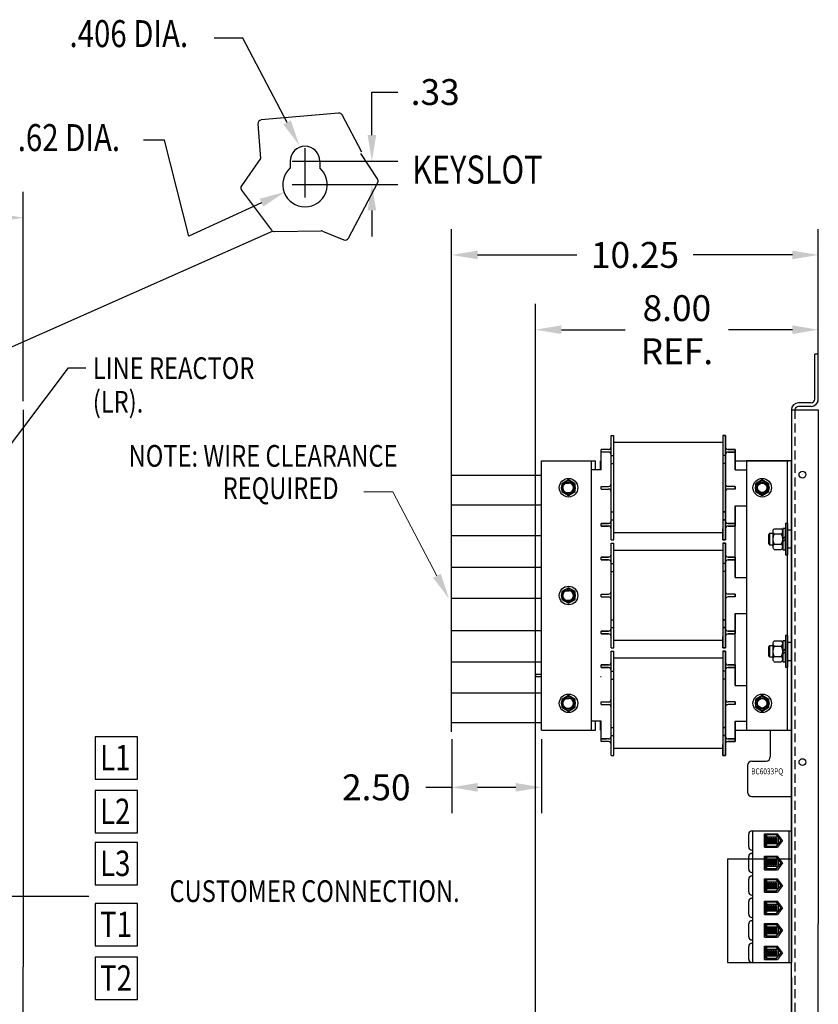
# Model space of a CAD drawing. Extents: x -15.5 to 44.4, y -2.7 to 40.1.
# Drawn here: x 20.7 to 43, y 12.7 to 40.1 of the extents above; entities that cross this region are included whole.
import ezdxf

# ---------------------------------------------------------------- set-up
doc = ezdxf.new("R2010")
doc.units = 0
doc.header["$MEASUREMENT"] = 0
doc.linetypes.add('HIDDEN', pattern=[0.375, 0.25, -0.125])
doc.layers.get('0').update_dxf_attribs({"linetype": 'CONTINUOUS'})
doc.layers.get('DEFPOINTS').update_dxf_attribs({"linetype": 'CONTINUOUS'})
for name, color, linetype in [('11263', 7, 'CONTINUOUS'), ('11923', 7, 'CONTINUOUS'), ('16790', 7, 'CONTINUOUS'), ('_31', 7, 'CONTINUOUS'), ('BACKPANEL', 7, 'CONTINUOUS'), ('DECAL', 7, 'CONTINUOUS'), ('DIM', 7, 'CONTINUOUS'), ('KDRF2T', 7, 'CONTINUOUS'), ('NOTES', 7, 'CONTINUOUS')]:
    doc.layers.add(name, color=color, linetype=linetype)
doc.styles.add('MASTER', font='romans', dxfattribs={"width": 0.8})
doc.dimstyles.get("Standard").update_dxf_attribs({"dimtxt": 0.18, "dimasz": 0.18, "dimexe": 0.18, "dimexo": 0.0625, "dimgap": 0.09, "dimtad": 0, "dimtih": 1, "dimtoh": 1, "dimzin": 4, "dimdsep": 46, "dimtxsty": 'STANDARD', "dimcen": 0.09, "dimadec": 0, "dimazin": 0, "dimtfac": 1, "dimtofl": 0, "dimtmove": 0, "dimatfit": 3, "dimfxl": 1, "dimtolj": 1, "dimtzin": 0, "dimarcsym": 0})

# ---------------------------------------------------------------- blocks, each defined once
blk = doc.blocks.new('*D5')
at = {"color": 0, "lineweight": -2, "transparency": 16777216}
for p, q in [((35.096, 9.749), (35.096, 32.155)), ((42.965, 31), (42.965, 32.155)), ((35.816, 31.435), (37.59, 31.435)), ((42.245, 31.435), (40.47, 31.435))]:
    blk.add_line(p, q, dxfattribs=at)
at = {"color": 0, "transparency": 16777216}
for points in [[(35.816, 31.555), (35.816, 31.315), (35.096, 31.435)], [(42.245, 31.555), (42.245, 31.315), (42.965, 31.435)]]:
    blk.add_solid(points, dxfattribs=at)
at = {"layer": 'DEFPOINTS', "color": 0, "transparency": 16777216}
for p in [(35.096, 31.435), (42.965, 30.75), (35.096, 9.499)]:
    blk.add_point(p, dxfattribs=at)
at = {"color": 0, "transparency": 16777216, "insert": (39.03, 31.435), "char_height": 0.72, "attachment_point": 5}
blk.add_mtext('\\A1;8.00\\PREF.', dxfattribs=at)
blk = doc.blocks.new('*D11')
at = {"color": 0, "lineweight": -2, "transparency": 16777216}
for p, q in [((32.765, 20.036), (32.765, 17.977)), ((35.265, 20.036), (35.265, 17.977)), ((32.765, 18.697), (32.045, 18.697)), ((34.545, 18.697), (33.485, 18.697))]:
    blk.add_line(p, q, dxfattribs=at)
at = {"color": 0, "transparency": 16777216}
for points in [[(33.485, 18.817), (33.485, 18.577), (32.765, 18.697)], [(34.545, 18.817), (34.545, 18.577), (35.265, 18.697)]]:
    blk.add_solid(points, dxfattribs=at)
at = {"layer": 'DEFPOINTS', "color": 0, "transparency": 16777216}
for p in [(32.765, 20.286), (35.265, 20.286), (32.765, 18.697)]:
    blk.add_point(p, dxfattribs=at)
at = {"color": 0, "transparency": 16777216, "insert": (30.665, 18.697), "char_height": 0.72, "attachment_point": 5}
blk.add_mtext('\\A1;2.50', dxfattribs=at)
blk = doc.blocks.new('*D12')
at = {"color": 0, "lineweight": -2, "transparency": 16777216}
for p, q in [((32.762, 27.639), (32.762, 34.236)), ((42.965, 29.45), (42.965, 34.236)), ((33.482, 33.516), (36.244, 33.516)), ((42.245, 33.516), (39.484, 33.516))]:
    blk.add_line(p, q, dxfattribs=at)
at = {"color": 0, "transparency": 16777216}
for points in [[(33.482, 33.636), (33.482, 33.396), (32.762, 33.516)], [(42.245, 33.636), (42.245, 33.396), (42.965, 33.516)]]:
    blk.add_solid(points, dxfattribs=at)
at = {"layer": 'DEFPOINTS', "color": 0, "transparency": 16777216}
for p in [(32.762, 33.516), (42.965, 29.2), (32.762, 27.389)]:
    blk.add_point(p, dxfattribs=at)
at = {"color": 0, "transparency": 16777216, "insert": (37.864, 33.516), "char_height": 0.72, "attachment_point": 5}
blk.add_mtext('\\A1;10.25', dxfattribs=at)

msp = doc.modelspace()

# ---------------------------------------------------------------- linework, layer by layer
at = {"color": 7}
for p, q in [((29.617, 37.466), (27.463, 37.272)), ((30.259, 36.381), (29.715, 37.413)), ((27.372, 37.165), (27.447, 36.197)), ((27.447, 36.197), (26.913, 35.435)), ((30.699, 35.631), (30.239, 36.34)), ((28.271, 36.13), (28.271, 35.938)), ((29.091, 36.13), (29.091, 35.938)), ((29.89, 33.98), (30.704, 35.53)), ((26.915, 35.318), (27.745, 34.207)), ((18.715, 30.163), (27.781, 34.177)), ((27.826, 34.167), (29.13, 34.186)), ((29.17, 34.179), (29.764, 33.934)), ((32.762, 20.246), (32.762, 28.507)), ((32.762, 27.389), (35.27, 27.389)), ((32.762, 26.559), (35.27, 26.559)), ((32.762, 25.711), (35.27, 25.711)), ((32.762, 24.828), (35.27, 24.828)), ((32.762, 23.962), (35.27, 23.962)), ((32.762, 23.06), (35.27, 23.06)), ((32.762, 22.194), (35.27, 22.194)), ((32.762, 21.329), (35.27, 21.329)), ((32.762, 20.499), (35.27, 20.499))]:
    msp.add_line(p, q, dxfattribs=at)
at = {"color": 7, "lineweight": 9}
for p, q in [((31.121, 26.926), (30.321, 26.926)), ((32.353, 24.585), (31.121, 26.926))]:
    msp.add_line(p, q, dxfattribs=at)
for p, q in [((40.435, 16.705), (42.215, 16.705)), ((40.435, 16.705), (40.435, 13.825)), ((40.435, 13.825), (42.215, 13.825))]:
    msp.add_line(p, q)
at = {"color": 7}
for centre, radius, start, end in [((27.472, 37.172), 0.1, 95.1435, 184.4024), ((29.626, 37.366), 0.1, 27.8216, 95.1435), ((28.681, 36.13), 0.41, 0, 180), ((28.681, 35.473), 0.62, 131.3984, 48.6016), ((30.615, 35.577), 0.1, 332.3078, 32.9917), ((26.995, 35.378), 0.1, 144.9851, 216.7376), ((27.825, 34.267), 0.1, 216.7376, 270.8544), ((29.132, 34.086), 0.1, 67.637, 90.8544), ((29.802, 34.027), 0.1, 247.637, 332.3078)]:
    msp.add_arc(centre, radius, start, end, dxfattribs=at)
at = {"color": 7, "lineweight": 9}
msp.add_solid([(32.459, 24.641), (32.688, 23.948), (32.247, 24.529)], dxfattribs=at)
at = {"layer": '11263', "color": 7}
for p, q in [((41.63, 20.286), (41.63, 19.547)), ((40.995, 19.302), (40.995, 18.563)), ((41.12, 19.427), (41.51, 19.427)), ((41.12, 18.438), (42.215, 18.438))]:
    msp.add_line(p, q, dxfattribs=at)
for centre, radius, start, end in [((41.51, 19.547), 0.12, 270, 0), ((41.12, 19.302), 0.125, 90, 180), ((41.12, 18.563), 0.125, 180, 270)]:
    msp.add_arc(centre, radius, start, end, dxfattribs=at)
at = {"layer": '11923', "color": 7}
for p, q in [((41.028, 17.04), (41.028, 17.395)), ((41.028, 17.04), (41.028, 17.395)), ((41.118, 17.485), (42.215, 17.485)), ((41.118, 17.485), (42.215, 17.485)), ((41.13, 17.485), (41.13, 16.164)), ((41.13, 17.485), (41.13, 16.164)), ((41.468, 17.03), (41.468, 17.405)), ((41.468, 17.405), (41.826, 17.405)), ((41.468, 17.03), (41.468, 17.405)), ((41.468, 17.405), (41.826, 17.405)), ((41.472, 17.35), (41.499, 17.35)), ((41.472, 17.35), (41.499, 17.35)), ((41.499, 17.405), (41.499, 17.063)), ((41.499, 17.405), (41.499, 17.063)), ((41.52, 17.121), (41.52, 17.316)), ((41.52, 17.316), (41.85, 17.316)), ((41.52, 17.121), (41.52, 17.316)), ((41.52, 17.316), (41.85, 17.316)), ((41.521, 17.374), (41.521, 17.084)), ((41.804, 17.374), (41.521, 17.374)), ((41.521, 17.374), (41.521, 17.084)), ((41.804, 17.374), (41.521, 17.374)), ((41.543, 17.152), (41.543, 17.283)), ((41.543, 17.152), (41.543, 17.283)), ((41.569, 17.121), (41.569, 17.316)), ((41.569, 17.121), (41.569, 17.316)), ((41.596, 17.152), (41.596, 17.283)), ((41.596, 17.152), (41.596, 17.283)), ((41.622, 17.121), (41.622, 17.316)), ((41.622, 17.121), (41.622, 17.316)), ((41.648, 17.152), (41.648, 17.283)), ((41.648, 17.152), (41.648, 17.283)), ((41.674, 17.121), (41.674, 17.316)), ((41.674, 17.121), (41.674, 17.316)), ((41.701, 17.152), (41.701, 17.283)), ((41.701, 17.152), (41.701, 17.283)), ((41.727, 17.121), (41.727, 17.316)), ((41.727, 17.121), (41.727, 17.316)), ((41.756, 17.152), (41.756, 17.283)), ((41.756, 17.152), (41.756, 17.283)), ((41.782, 17.121), (41.782, 17.316)), ((41.782, 17.121), (41.782, 17.316)), ((41.93, 17.218), (41.804, 17.374)), ((41.93, 17.218), (41.804, 17.374)), ((41.81, 17.152), (41.81, 17.283)), ((41.81, 17.152), (41.81, 17.283)), ((41.968, 17.217), (41.826, 17.405)), ((41.968, 17.217), (41.826, 17.405)), ((41.85, 17.316), (41.85, 17.121)), ((41.85, 17.316), (41.85, 17.121)), ((42.146, 17.485), (42.146, 13.825)), ((42.146, 17.485), (42.146, 13.825)), ((42.215, 13.825), (42.215, 17.485)), ((42.215, 17.485), (42.215, 13.825)), ((42.215, 13.825), (42.215, 17.485)), ((42.215, 17.485), (42.215, 13.825)), ((41.13, 17.061), (41.13, 16.789)), ((41.13, 17.061), (41.13, 16.789)), ((41.468, 17.03), (41.826, 17.03)), ((41.468, 17.03), (41.826, 17.03)), ((41.499, 17.063), (41.804, 17.063)), ((41.499, 17.063), (41.804, 17.063)), ((41.521, 17.084), (41.502, 17.084)), ((41.521, 17.084), (41.502, 17.084)), ((41.85, 17.121), (41.52, 17.121)), ((41.85, 17.121), (41.52, 17.121)), ((41.804, 17.063), (41.93, 17.218)), ((41.804, 17.063), (41.93, 17.218)), ((41.968, 17.217), (41.826, 17.03)), ((41.968, 17.217), (41.826, 17.03)), ((41.028, 16.415), (41.028, 16.77)), ((41.028, 16.415), (41.028, 16.77)), ((41.118, 16.95), (41.13, 16.95)), ((41.118, 16.95), (41.13, 16.95)), ((41.118, 16.86), (41.13, 16.86)), ((41.118, 16.86), (41.13, 16.86)), ((41.468, 16.405), (41.468, 16.78)), ((41.468, 16.78), (41.826, 16.78)), ((41.468, 16.78), (41.826, 16.78)), ((41.468, 16.405), (41.468, 16.78)), ((41.472, 16.725), (41.499, 16.725)), ((41.472, 16.725), (41.499, 16.725)), ((41.499, 16.78), (41.499, 16.438)), ((41.499, 16.78), (41.499, 16.438)), ((41.521, 16.749), (41.521, 16.459)), ((41.804, 16.749), (41.521, 16.749)), ((41.804, 16.749), (41.521, 16.749)), ((41.521, 16.749), (41.521, 16.459)), ((41.93, 16.593), (41.804, 16.749)), ((41.93, 16.593), (41.804, 16.749)), ((41.968, 16.592), (41.826, 16.78)), ((41.968, 16.592), (41.826, 16.78)), ((41.521, 16.459), (41.502, 16.459)), ((41.521, 16.459), (41.502, 16.459)), ((41.52, 16.691), (41.85, 16.691)), ((41.52, 16.496), (41.52, 16.691)), ((41.52, 16.691), (41.85, 16.691)), ((41.52, 16.496), (41.52, 16.691)), ((41.85, 16.496), (41.52, 16.496)), ((41.85, 16.496), (41.52, 16.496)), ((41.543, 16.527), (41.543, 16.658)), ((41.543, 16.527), (41.543, 16.658)), ((41.569, 16.496), (41.569, 16.691)), ((41.569, 16.496), (41.569, 16.691)), ((41.596, 16.527), (41.596, 16.658)), ((41.596, 16.527), (41.596, 16.658)), ((41.622, 16.496), (41.622, 16.691)), ((41.622, 16.496), (41.622, 16.691)), ((41.648, 16.527), (41.648, 16.658)), ((41.648, 16.527), (41.648, 16.658)), ((41.674, 16.496), (41.674, 16.691)), ((41.674, 16.496), (41.674, 16.691)), ((41.701, 16.527), (41.701, 16.658)), ((41.701, 16.527), (41.701, 16.658)), ((41.727, 16.496), (41.727, 16.691)), ((41.727, 16.496), (41.727, 16.691)), ((41.756, 16.527), (41.756, 16.658)), ((41.756, 16.527), (41.756, 16.658)), ((41.782, 16.496), (41.782, 16.691)), ((41.782, 16.496), (41.782, 16.691)), ((41.804, 16.438), (41.93, 16.593)), ((41.804, 16.438), (41.93, 16.593)), ((41.81, 16.527), (41.81, 16.658)), ((41.81, 16.527), (41.81, 16.658)), ((41.968, 16.592), (41.826, 16.405)), ((41.968, 16.592), (41.826, 16.405)), ((41.85, 16.691), (41.85, 16.496)), ((41.85, 16.691), (41.85, 16.496)), ((41.118, 16.325), (41.13, 16.325)), ((41.118, 16.325), (41.13, 16.325)), ((41.118, 16.235), (41.13, 16.235)), ((41.118, 16.235), (41.13, 16.235)), ((41.13, 16.325), (41.13, 13.825)), ((41.13, 16.325), (41.13, 13.825)), ((41.468, 16.405), (41.826, 16.405)), ((41.468, 16.405), (41.826, 16.405)), ((41.499, 16.438), (41.804, 16.438)), ((41.499, 16.438), (41.804, 16.438)), ((42.215, 15.457), (42.215, 16.249)), ((42.215, 15.457), (42.215, 16.249)), ((41.028, 15.79), (41.028, 16.145)), ((41.028, 15.79), (41.028, 16.145)), ((41.468, 15.78), (41.468, 16.155)), ((41.468, 16.155), (41.826, 16.155)), ((41.468, 15.78), (41.468, 16.155)), ((41.468, 16.155), (41.826, 16.155)), ((41.472, 16.1), (41.499, 16.1)), ((41.472, 16.1), (41.499, 16.1)), ((41.499, 16.155), (41.499, 15.813)), ((41.499, 16.155), (41.499, 15.813)), ((41.52, 15.871), (41.52, 16.066)), ((41.52, 16.066), (41.85, 16.066)), ((41.52, 15.871), (41.52, 16.066)), ((41.52, 16.066), (41.85, 16.066)), ((41.521, 16.124), (41.521, 15.834)), ((41.804, 16.124), (41.521, 16.124)), ((41.521, 16.124), (41.521, 15.834)), ((41.804, 16.124), (41.521, 16.124)), ((41.543, 15.902), (41.543, 16.033)), ((41.543, 15.902), (41.543, 16.033)), ((41.569, 15.871), (41.569, 16.066)), ((41.569, 15.871), (41.569, 16.066)), ((41.596, 15.902), (41.596, 16.033)), ((41.596, 15.902), (41.596, 16.033)), ((41.622, 15.871), (41.622, 16.066)), ((41.622, 15.871), (41.622, 16.066)), ((41.648, 15.902), (41.648, 16.033)), ((41.648, 15.902), (41.648, 16.033)), ((41.674, 15.871), (41.674, 16.066)), ((41.674, 15.871), (41.674, 16.066)), ((41.701, 15.902), (41.701, 16.033)), ((41.701, 15.902), (41.701, 16.033)), ((41.727, 15.871), (41.727, 16.066)), ((41.727, 15.871), (41.727, 16.066)), ((41.756, 15.902), (41.756, 16.033)), ((41.756, 15.902), (41.756, 16.033)), ((41.782, 15.871), (41.782, 16.066)), ((41.782, 15.871), (41.782, 16.066)), ((41.93, 15.968), (41.804, 16.124)), ((41.93, 15.968), (41.804, 16.124)), ((41.804, 15.813), (41.93, 15.968)), ((41.804, 15.813), (41.93, 15.968)), ((41.81, 15.902), (41.81, 16.033)), ((41.81, 15.902), (41.81, 16.033)), ((41.968, 15.967), (41.826, 16.155)), ((41.968, 15.967), (41.826, 16.155)), ((41.968, 15.967), (41.826, 15.78)), ((41.968, 15.967), (41.826, 15.78)), ((41.85, 16.066), (41.85, 15.871)), ((41.85, 16.066), (41.85, 15.871)), ((41.118, 15.7), (41.13, 15.7)), ((41.118, 15.7), (41.13, 15.7)), ((41.13, 15.811), (41.13, 15.539)), ((41.13, 15.811), (41.13, 15.539)), ((41.468, 15.78), (41.826, 15.78)), ((41.468, 15.78), (41.826, 15.78)), ((41.499, 15.813), (41.804, 15.813)), ((41.499, 15.813), (41.804, 15.813)), ((41.521, 15.834), (41.502, 15.834)), ((41.521, 15.834), (41.502, 15.834)), ((41.85, 15.871), (41.52, 15.871)), ((41.85, 15.871), (41.52, 15.871)), ((41.028, 15.165), (41.028, 15.52)), ((41.028, 15.165), (41.028, 15.52)), ((41.118, 15.61), (41.13, 15.61)), ((41.118, 15.61), (41.13, 15.61)), ((41.468, 15.155), (41.468, 15.53)), ((41.468, 15.53), (41.826, 15.53)), ((41.468, 15.155), (41.468, 15.53)), ((41.468, 15.53), (41.826, 15.53)), ((41.472, 15.475), (41.499, 15.475)), ((41.472, 15.475), (41.499, 15.475)), ((41.499, 15.53), (41.499, 15.188)), ((41.499, 15.53), (41.499, 15.188)), ((41.52, 15.246), (41.52, 15.441)), ((41.52, 15.441), (41.85, 15.441)), ((41.52, 15.246), (41.52, 15.441)), ((41.52, 15.441), (41.85, 15.441)), ((41.521, 15.499), (41.521, 15.209)), ((41.804, 15.499), (41.521, 15.499)), ((41.521, 15.499), (41.521, 15.209)), ((41.804, 15.499), (41.521, 15.499)), ((41.543, 15.277), (41.543, 15.408)), ((41.543, 15.277), (41.543, 15.408)), ((41.569, 15.246), (41.569, 15.441)), ((41.569, 15.246), (41.569, 15.441)), ((41.596, 15.277), (41.596, 15.408)), ((41.596, 15.277), (41.596, 15.408)), ((41.622, 15.246), (41.622, 15.441)), ((41.622, 15.246), (41.622, 15.441)), ((41.648, 15.277), (41.648, 15.408)), ((41.648, 15.277), (41.648, 15.408)), ((41.674, 15.246), (41.674, 15.441)), ((41.674, 15.246), (41.674, 15.441)), ((41.701, 15.277), (41.701, 15.408)), ((41.701, 15.277), (41.701, 15.408)), ((41.727, 15.246), (41.727, 15.441)), ((41.727, 15.246), (41.727, 15.441)), ((41.756, 15.277), (41.756, 15.408)), ((41.756, 15.277), (41.756, 15.408)), ((41.782, 15.246), (41.782, 15.441)), ((41.782, 15.246), (41.782, 15.441)), ((41.93, 15.343), (41.804, 15.499)), ((41.93, 15.343), (41.804, 15.499)), ((41.81, 15.277), (41.81, 15.408)), ((41.81, 15.277), (41.81, 15.408)), ((41.968, 15.342), (41.826, 15.53)), ((41.968, 15.342), (41.826, 15.53)), ((41.85, 15.441), (41.85, 15.246)), ((41.85, 15.441), (41.85, 15.246)), ((42.215, 14.449), (42.215, 15.469)), ((42.215, 14.449), (42.215, 15.469)), ((41.118, 15.075), (41.13, 15.075)), ((41.118, 15.075), (41.13, 15.075)), ((41.13, 15.186), (41.13, 14.914)), ((41.13, 15.186), (41.13, 14.914)), ((41.468, 15.155), (41.826, 15.155)), ((41.468, 15.155), (41.826, 15.155)), ((41.499, 15.188), (41.804, 15.188)), ((41.499, 15.188), (41.804, 15.188)), ((41.521, 15.209), (41.502, 15.209)), ((41.521, 15.209), (41.502, 15.209)), ((41.85, 15.246), (41.52, 15.246)), ((41.85, 15.246), (41.52, 15.246)), ((41.804, 15.188), (41.93, 15.343)), ((41.804, 15.188), (41.93, 15.343)), ((41.968, 15.342), (41.826, 15.155)), ((41.968, 15.342), (41.826, 15.155)), ((41.028, 14.54), (41.028, 14.895)), ((41.028, 14.54), (41.028, 14.895)), ((41.118, 14.985), (41.13, 14.985)), ((41.118, 14.985), (41.13, 14.985)), ((41.468, 14.53), (41.468, 14.905)), ((41.468, 14.905), (41.826, 14.905)), ((41.468, 14.53), (41.468, 14.905)), ((41.468, 14.905), (41.826, 14.905)), ((41.472, 14.85), (41.499, 14.85)), ((41.472, 14.85), (41.499, 14.85)), ((41.499, 14.905), (41.499, 14.563)), ((41.499, 14.905), (41.499, 14.563)), ((41.52, 14.621), (41.52, 14.816)), ((41.52, 14.816), (41.85, 14.816)), ((41.52, 14.621), (41.52, 14.816)), ((41.52, 14.816), (41.85, 14.816)), ((41.521, 14.874), (41.521, 14.584)), ((41.804, 14.874), (41.521, 14.874)), ((41.521, 14.874), (41.521, 14.584)), ((41.804, 14.874), (41.521, 14.874)), ((41.569, 14.621), (41.569, 14.816)), ((41.569, 14.621), (41.569, 14.816)), ((41.622, 14.621), (41.622, 14.816)), ((41.622, 14.621), (41.622, 14.816)), ((41.674, 14.621), (41.674, 14.816)), ((41.674, 14.621), (41.674, 14.816)), ((41.727, 14.621), (41.727, 14.816)), ((41.727, 14.621), (41.727, 14.816)), ((41.782, 14.621), (41.782, 14.816)), ((41.782, 14.621), (41.782, 14.816)), ((41.93, 14.718), (41.804, 14.874)), ((41.93, 14.718), (41.804, 14.874)), ((41.968, 14.717), (41.826, 14.905)), ((41.968, 14.717), (41.826, 14.905)), ((41.85, 14.816), (41.85, 14.621)), ((41.85, 14.816), (41.85, 14.621)), ((41.468, 14.53), (41.826, 14.53)), ((41.468, 14.53), (41.826, 14.53)), ((41.499, 14.563), (41.804, 14.563)), ((41.499, 14.563), (41.804, 14.563)), ((41.521, 14.584), (41.502, 14.584)), ((41.521, 14.584), (41.502, 14.584)), ((41.85, 14.621), (41.52, 14.621)), ((41.85, 14.621), (41.52, 14.621)), ((41.543, 14.652), (41.543, 14.783)), ((41.543, 14.652), (41.543, 14.783)), ((41.596, 14.652), (41.596, 14.783)), ((41.596, 14.652), (41.596, 14.783)), ((41.648, 14.652), (41.648, 14.783)), ((41.648, 14.652), (41.648, 14.783)), ((41.701, 14.652), (41.701, 14.783)), ((41.701, 14.652), (41.701, 14.783)), ((41.756, 14.652), (41.756, 14.783)), ((41.756, 14.652), (41.756, 14.783)), ((41.804, 14.563), (41.93, 14.718)), ((41.804, 14.563), (41.93, 14.718)), ((41.81, 14.652), (41.81, 14.783)), ((41.81, 14.652), (41.81, 14.783)), ((41.968, 14.717), (41.826, 14.53)), ((41.968, 14.717), (41.826, 14.53)), ((41.028, 13.915), (41.028, 14.27)), ((41.028, 13.915), (41.028, 14.27)), ((41.118, 14.45), (41.13, 14.45)), ((41.118, 14.45), (41.13, 14.45)), ((41.118, 14.36), (41.13, 14.36)), ((41.118, 14.36), (41.13, 14.36)), ((41.468, 13.905), (41.468, 14.28)), ((41.468, 14.28), (41.826, 14.28)), ((41.468, 13.905), (41.468, 14.28)), ((41.468, 14.28), (41.826, 14.28)), ((41.499, 14.28), (41.499, 13.938)), ((41.499, 14.28), (41.499, 13.938)), ((41.968, 14.092), (41.826, 14.28)), ((41.968, 14.092), (41.826, 14.28)), ((41.472, 14.225), (41.499, 14.225)), ((41.472, 14.225), (41.499, 14.225)), ((41.52, 13.996), (41.52, 14.191)), ((41.52, 14.191), (41.85, 14.191)), ((41.52, 13.996), (41.52, 14.191)), ((41.52, 14.191), (41.85, 14.191)), ((41.85, 13.996), (41.52, 13.996)), ((41.85, 13.996), (41.52, 13.996)), ((41.521, 14.249), (41.521, 13.959)), ((41.804, 14.249), (41.521, 14.249)), ((41.521, 14.249), (41.521, 13.959)), ((41.804, 14.249), (41.521, 14.249)), ((41.543, 14.027), (41.543, 14.158)), ((41.543, 14.027), (41.543, 14.158)), ((41.569, 13.996), (41.569, 14.191)), ((41.569, 13.996), (41.569, 14.191)), ((41.596, 14.027), (41.596, 14.158)), ((41.596, 14.027), (41.596, 14.158)), ((41.622, 13.996), (41.622, 14.191)), ((41.622, 13.996), (41.622, 14.191)), ((41.648, 14.027), (41.648, 14.158)), ((41.648, 14.027), (41.648, 14.158)), ((41.674, 13.996), (41.674, 14.191)), ((41.674, 13.996), (41.674, 14.191)), ((41.701, 14.027), (41.701, 14.158)), ((41.701, 14.027), (41.701, 14.158)), ((41.727, 13.996), (41.727, 14.191)), ((41.727, 13.996), (41.727, 14.191)), ((41.756, 14.027), (41.756, 14.158)), ((41.756, 14.027), (41.756, 14.158)), ((41.782, 13.996), (41.782, 14.191)), ((41.782, 13.996), (41.782, 14.191)), ((41.93, 14.093), (41.804, 14.249)), ((41.93, 14.093), (41.804, 14.249)), ((41.804, 13.938), (41.93, 14.093)), ((41.804, 13.938), (41.93, 14.093)), ((41.81, 14.027), (41.81, 14.158)), ((41.81, 14.027), (41.81, 14.158)), ((41.968, 14.092), (41.826, 13.905)), ((41.968, 14.092), (41.826, 13.905)), ((41.85, 14.191), (41.85, 13.996)), ((41.85, 14.191), (41.85, 13.996)), ((41.118, 13.825), (42.215, 13.825)), ((41.118, 13.825), (42.215, 13.825)), ((41.468, 13.905), (41.826, 13.905)), ((41.468, 13.905), (41.826, 13.905)), ((41.499, 13.938), (41.804, 13.938)), ((41.499, 13.938), (41.804, 13.938)), ((41.521, 13.959), (41.502, 13.959)), ((41.521, 13.959), (41.502, 13.959))]:
    msp.add_line(p, q, dxfattribs=at)
for centre, start, end in [((41.118, 17.395), 90, 180), ((41.118, 17.395), 90, 180), ((41.118, 17.04), 180, 270), ((41.118, 17.04), 180, 270), ((41.118, 16.77), 90, 180), ((41.118, 16.77), 90, 180), ((41.118, 16.415), 180, 270), ((41.118, 16.415), 180, 270), ((41.118, 16.145), 90, 180), ((41.118, 16.145), 90, 180), ((41.118, 15.79), 180, 270), ((41.118, 15.79), 180, 270), ((41.118, 15.52), 90, 180), ((41.118, 15.52), 90, 180), ((41.118, 15.165), 180, 270), ((41.118, 15.165), 180, 270), ((41.118, 14.895), 90, 180), ((41.118, 14.895), 90, 180), ((41.118, 14.54), 180, 270), ((41.118, 14.54), 180, 270), ((41.118, 14.27), 90, 180), ((41.118, 14.27), 90, 180), ((41.118, 13.915), 180, 270), ((41.118, 13.915), 180, 270)]:
    msp.add_arc(centre, 0.09, start, end, dxfattribs=at)
at = {"layer": '16790', "color": 7}
for p, q in [((35.096, 21.849), (35.265, 21.849)), ((35.096, 21.849), (35.096, 21.78)), ((35.096, 21.78), (35.265, 21.78))]:
    msp.add_line(p, q, dxfattribs=at)
at = {"layer": '_31', "color": 7}
for p, q in [((42.053, 26.045), (42.053, 25.17)), ((42.115, 26.045), (42.053, 26.045)), ((42.115, 25.17), (42.115, 26.045)), ((41.611, 25.763), (41.577, 25.729)), ((41.611, 25.763), (41.611, 25.451)), ((41.702, 25.763), (41.611, 25.763)), ((41.702, 25.824), (41.702, 25.391)), ((41.74, 25.896), (41.936, 25.896)), ((42.053, 25.903), (41.975, 25.903)), ((41.975, 25.903), (41.975, 25.312)), ((41.975, 25.391), (41.975, 25.824)), ((42.053, 25.312), (42.053, 25.903)), ((41.577, 25.729), (41.577, 25.485)), ((41.74, 25.751), (41.936, 25.751)), ((42.053, 25.685), (41.975, 25.607)), ((42.053, 25.607), (41.975, 25.529)), ((41.577, 25.485), (41.611, 25.451)), ((41.611, 25.451), (41.702, 25.451)), ((41.74, 25.463), (41.936, 25.463)), ((41.74, 25.318), (41.936, 25.318)), ((41.975, 25.312), (42.053, 25.312)), ((42.053, 25.17), (42.115, 25.17)), ((41.74, 22.771), (41.936, 22.771)), ((42.053, 22.778), (41.975, 22.778)), ((41.975, 22.778), (41.975, 22.187)), ((42.053, 22.92), (42.053, 22.045)), ((42.115, 22.92), (42.053, 22.92)), ((42.053, 22.187), (42.053, 22.778)), ((42.115, 22.045), (42.115, 22.92)), ((41.611, 22.638), (41.577, 22.604)), ((41.577, 22.604), (41.577, 22.36)), ((41.611, 22.638), (41.611, 22.326)), ((41.702, 22.638), (41.611, 22.638)), ((41.702, 22.699), (41.702, 22.266)), ((41.74, 22.626), (41.936, 22.626)), ((41.975, 22.266), (41.975, 22.699)), ((42.053, 22.56), (41.975, 22.482)), ((42.053, 22.482), (41.975, 22.404)), ((41.577, 22.36), (41.611, 22.326)), ((41.611, 22.326), (41.702, 22.326)), ((41.74, 22.338), (41.936, 22.338)), ((41.74, 22.193), (41.936, 22.193)), ((41.975, 22.187), (42.053, 22.187)), ((42.053, 22.045), (42.115, 22.045))]:
    msp.add_line(p, q, dxfattribs=at)
for centre, radius, start, end in [((41.788, 25.824), 0.0867, 123.6264, 236.3736), ((41.888, 25.824), 0.0867, 303.6264, 56.3736), ((41.99, 25.607), 0.289, 150, 210), ((41.686, 25.607), 0.289, 330, 30), ((41.788, 25.391), 0.0867, 123.6264, 236.3736), ((41.888, 25.391), 0.0867, 303.6264, 56.3736), ((41.788, 22.699), 0.0867, 123.6264, 236.3736), ((41.888, 22.699), 0.0867, 303.6264, 56.3736), ((41.99, 22.482), 0.289, 150, 210), ((41.686, 22.482), 0.289, 330, 30), ((41.788, 22.266), 0.0867, 123.6264, 236.3736), ((41.888, 22.266), 0.0867, 303.6264, 56.3736)]:
    msp.add_arc(centre, radius, start, end, dxfattribs=at)
at = {"layer": 'BACKPANEL', "color": 7}
for p, q in [((42.865, 29.5), (42.865, 30.75)), ((42.965, 30.75), (42.865, 30.75)), ((42.865, 29.5), (42.865, 30.75)), ((42.965, 30.75), (42.865, 30.75)), ((42.965, 29.5), (42.965, 30.75)), ((42.965, 29.5), (42.965, 30.75)), ((42.765, 29.4), (42.415, 29.4)), ((42.765, 29.4), (42.415, 29.4)), ((42.765, 29.4), (42.415, 29.4)), ((20.837, 29.2), (20.837, 13.7)), ((42.215, 29.2), (42.215, 14.9)), ((42.215, 29.2), (42.965, 29.2)), ((42.215, 29.2), (42.215, 14.9)), ((42.215, 29.2), (42.965, 29.2)), ((42.215, 29.2), (42.965, 29.2)), ((42.765, 29.3), (42.415, 29.3)), ((42.765, 29.3), (42.415, 29.3)), ((42.765, 29.3), (42.415, 29.3)), ((42.765, 29.3), (42.415, 29.3)), ((42.765, 29.3), (42.415, 29.3)), ((42.765, 29.3), (42.415, 29.3)), ((42.965, 29.2), (42.965, 14.9)), ((42.965, 29.2), (42.965, 14.9)), ((42.215, 15.9), (42.215, 26.9)), ((42.215, 15.9), (42.215, 26.9)), ((42.215, 1.6), (42.215, 14.9)), ((42.215, 1.6), (42.215, 14.9)), ((42.965, 1.6), (42.965, 14.9)), ((42.965, 1.6), (42.965, 14.9)), ((20.837, 1.6), (20.837, 13.7)), ((42.215, 13.4), (42.215, 3.9))]:
    msp.add_line(p, q, dxfattribs=at)
at = {"layer": 'BACKPANEL', "color": 7, "linetype": 'HIDDEN'}
msp.add_line((42.315, 29.2), (42.315, 1.6), dxfattribs=at)
msp.add_line((42.315, 29.2), (42.315, 1.6), dxfattribs=at)
at = {"layer": 'BACKPANEL', "color": 7}
for centre in [(42.523, 27.401), (42.523, 27.401), (42.523, 27.401), (42.523, 19.399), (42.523, 19.399), (42.523, 19.399)]:
    msp.add_circle(centre, 0.095, dxfattribs=at)
for centre, radius, start, end in [((42.415, 29.2), 0.2, 90, 180), ((42.415, 29.2), 0.2, 90, 180), ((42.415, 29.2), 0.2, 90, 180), ((42.765, 29.5), 0.2, 270, 0), ((42.765, 29.5), 0.1, 270, 0), ((42.765, 29.5), 0.1, 270, 0), ((42.765, 29.5), 0.2, 270, 0), ((42.765, 29.5), 0.1, 270, 0), ((42.765, 29.5), 0.2, 270, 0), ((42.415, 29.2), 0.1, 90, 180), ((42.415, 29.2), 0.1, 90, 180), ((42.415, 29.2), 0.1, 90, 180)]:
    msp.add_arc(centre, radius, start, end, dxfattribs=at)
at = {"layer": 'DECAL', "color": 7}
for p, q in [((24.02, 20.104), (22.845, 20.104)), ((22.845, 20.104), (22.845, 18.928)), ((24.02, 18.928), (24.02, 20.104)), ((22.845, 18.928), (24.02, 18.928)), ((24.02, 18.608), (22.845, 18.608)), ((22.845, 18.608), (22.845, 17.433)), ((24.02, 17.433), (24.02, 18.608)), ((22.845, 17.433), (24.02, 17.433)), ((24.02, 17.162), (22.845, 17.162)), ((22.845, 17.162), (22.845, 15.986)), ((24.02, 15.986), (24.02, 17.162)), ((22.845, 15.986), (24.02, 15.986)), ((18.694, 15.667), (22.661, 15.667)), ((24.02, 15.464), (22.845, 15.464)), ((22.845, 15.464), (22.845, 14.289)), ((24.02, 14.289), (24.02, 15.464)), ((22.845, 14.289), (24.02, 14.289)), ((24.02, 13.969), (22.845, 13.969)), ((22.845, 13.969), (22.845, 12.793)), ((24.02, 12.793), (24.02, 13.969)), ((22.845, 12.793), (24.02, 12.793))]:
    msp.add_line(p, q, dxfattribs=at)
at = {"layer": 'DIM', "color": 7}
for p, q in [((26.953, 39.546), (26.153, 39.546)), ((28.185, 37.205), (26.953, 39.546)), ((30.542, 36.85), (30.542, 38.05)), ((30.542, 38.05), (31.262, 38.05)), ((24.774, 36.714), (24.19, 36.714)), ((25.45, 34.043), (24.774, 36.714)), ((28.681, 35.77), (28.681, 36.49)), ((28.321, 36.13), (29.041, 36.13)), ((28.931, 36.13), (31.262, 36.13)), ((28.681, 35.113), (28.681, 35.833)), ((28.321, 35.473), (29.041, 35.473)), ((28.931, 35.473), (31.262, 35.473)), ((20.837, 29.45), (20.837, 35.272)), ((27.47, 34.97), (25.45, 34.043)), ((30.542, 34.753), (30.542, 34.033))]:
    msp.add_line(p, q, dxfattribs=at)
for points in [[(28.291, 37.261), (28.52, 36.568), (28.079, 37.149)], [(30.422, 36.85), (30.662, 36.85), (30.542, 36.13)], [(30.422, 34.753), (30.662, 34.753), (30.542, 35.473)], [(27.42, 35.079), (28.125, 35.271), (27.52, 34.861)], [(20.117, 34.672), (20.117, 34.432), (20.837, 34.552)]]:
    msp.add_solid(points, dxfattribs=at)
at = {"layer": 'KDRF2T', "color": 7}
for p, q in [((37.2, 27.149), (37.2, 28.489)), ((37.2, 28.489), (37.275, 28.489)), ((37.275, 25.584), (37.275, 28.489)), ((37.275, 28.179), (37.275, 28.489)), ((40.305, 28.291), (37.275, 28.291)), ((40.305, 28.489), (40.305, 25.584)), ((40.38, 28.489), (40.305, 28.489)), ((40.305, 28.489), (40.38, 28.489)), ((40.38, 25.584), (40.38, 28.489)), ((40.38, 28.489), (40.38, 28.179)), ((40.38, 28.489), (40.38, 27.149)), ((36.925, 27.536), (36.925, 28.104)), ((37.125, 28.104), (36.925, 28.104)), ((37.125, 28.029), (36.925, 28.029)), ((40.455, 28.104), (40.655, 28.104)), ((40.455, 28.104), (40.655, 28.104)), ((40.655, 28.104), (40.455, 28.104)), ((40.455, 28.029), (40.655, 28.029)), ((40.455, 28.029), (40.655, 28.029)), ((40.655, 28.029), (40.455, 28.029)), ((40.655, 28.029), (40.505, 28.029)), ((40.505, 28.029), (40.655, 28.029)), ((40.655, 27.536), (40.655, 28.104)), ((40.655, 28.104), (40.655, 27.536)), ((35.265, 20.286), (35.265, 27.786)), ((35.265, 27.786), (36.765, 27.786)), ((35.39, 27.786), (36.64, 27.786)), ((36.64, 27.786), (36.64, 20.286)), ((36.765, 27.536), (36.765, 27.786)), ((36.905, 27.536), (36.905, 27.786)), ((36.905, 27.786), (36.925, 27.786)), ((37.2, 26.119), (37.2, 27.954)), ((37.2, 27.161), (37.2, 27.954)), ((37.2, 27.929), (37.275, 27.929)), ((37.2, 27.709), (37.275, 27.709)), ((40.38, 27.929), (40.305, 27.929)), ((40.38, 27.709), (40.305, 27.709)), ((40.38, 27.954), (40.38, 26.119)), ((40.655, 27.786), (42.155, 27.786)), ((40.965, 27.786), (40.965, 20.286)), ((42.215, 27.786), (40.965, 27.786)), ((42.11, 20.286), (42.11, 27.786)), ((42.215, 20.286), (42.215, 27.786)), ((42.215, 20.286), (42.215, 27.786)), ((36.925, 27.536), (36.64, 27.536)), ((40.655, 27.536), (40.965, 27.536)), ((36.015, 27.253), (35.828, 27.144)), ((35.828, 27.144), (35.828, 26.928)), ((35.944, 27.167), (36.024, 27.167)), ((36.203, 27.144), (36.015, 27.253)), ((36.203, 26.928), (36.203, 27.144)), ((41.405, 27.253), (41.218, 27.144)), ((41.218, 27.144), (41.218, 26.928)), ((41.593, 27.144), (41.405, 27.253)), ((41.593, 26.928), (41.593, 27.144)), ((35.828, 26.928), (36.015, 26.82)), ((35.944, 26.905), (36.024, 26.905)), ((36.015, 26.82), (36.203, 26.928)), ((36.925, 27.074), (37.125, 27.074)), ((36.925, 26.999), (36.925, 27.074)), ((36.925, 26.999), (37.125, 26.999)), ((37.2, 25.584), (37.2, 26.924)), ((40.38, 26.924), (40.38, 25.584)), ((40.38, 26.911), (40.38, 26.119)), ((40.655, 27.074), (40.455, 27.074)), ((40.655, 26.999), (40.455, 26.999)), ((40.655, 26.999), (40.655, 27.074)), ((40.655, 27.074), (40.655, 26.999)), ((41.218, 26.928), (41.405, 26.82)), ((41.405, 26.82), (41.593, 26.928)), ((37.2, 26.364), (37.275, 26.364)), ((40.38, 26.364), (40.305, 26.364)), ((40.305, 26.364), (40.38, 26.364)), ((40.655, 26.536), (40.655, 25.969)), ((40.655, 25.969), (40.655, 26.536)), ((40.655, 26.536), (40.965, 26.536)), ((36.925, 26.044), (37.125, 26.044)), ((36.925, 26.044), (37.075, 26.044)), ((37.125, 26.044), (36.925, 26.044)), ((37.125, 26.044), (36.925, 26.044)), ((36.925, 25.969), (36.925, 26.044)), ((37.2, 26.144), (37.275, 26.144)), ((40.38, 26.144), (40.305, 26.144)), ((40.305, 26.144), (40.38, 26.144)), ((40.455, 26.044), (40.655, 26.044)), ((40.655, 26.044), (40.455, 26.044)), ((40.505, 26.044), (40.655, 26.044)), ((40.655, 24.786), (40.655, 26.286)), ((36.925, 25.969), (37.125, 25.969)), ((37.125, 25.969), (36.925, 25.969)), ((37.125, 25.969), (36.925, 25.969)), ((37.2, 25.584), (37.2, 25.894)), ((40.305, 25.781), (37.275, 25.781)), ((40.305, 25.584), (40.305, 25.894)), ((40.455, 25.969), (40.655, 25.969)), ((40.655, 25.969), (40.455, 25.969)), ((42.215, 25.857), (42.115, 25.857)), ((42.215, 25.857), (42.115, 25.857)), ((37.2, 25.584), (37.275, 25.584)), ((37.2, 24.149), (37.2, 25.489)), ((37.2, 25.489), (37.275, 25.489)), ((37.275, 22.584), (37.275, 25.489)), ((37.275, 25.179), (37.275, 25.489)), ((40.38, 25.584), (40.305, 25.584)), ((40.305, 25.584), (40.38, 25.584)), ((40.305, 25.489), (40.305, 22.584)), ((40.38, 25.489), (40.305, 25.489)), ((40.305, 25.489), (40.38, 25.489)), ((40.38, 22.584), (40.38, 25.489)), ((40.38, 25.489), (40.38, 25.179)), ((40.38, 25.489), (40.38, 24.149)), ((40.305, 25.291), (37.275, 25.291)), ((42.215, 25.357), (42.115, 25.357)), ((42.215, 25.357), (42.115, 25.357)), ((36.925, 25.104), (37.125, 25.104)), ((37.125, 25.104), (36.925, 25.104)), ((36.925, 25.029), (36.925, 25.104)), ((36.925, 25.029), (37.125, 25.029)), ((37.125, 25.029), (36.925, 25.029)), ((37.2, 23.119), (37.2, 24.954)), ((37.2, 24.161), (37.2, 24.954)), ((40.38, 24.954), (40.38, 23.119)), ((40.455, 25.104), (40.655, 25.104)), ((40.455, 25.104), (40.655, 25.104)), ((40.655, 25.104), (40.455, 25.104)), ((40.455, 25.029), (40.655, 25.029)), ((40.455, 25.029), (40.655, 25.029)), ((40.655, 25.029), (40.455, 25.029)), ((40.655, 25.029), (40.505, 25.029)), ((40.505, 25.029), (40.655, 25.029)), ((40.655, 24.536), (40.655, 25.104)), ((40.655, 25.104), (40.655, 24.536)), ((37.2, 24.929), (37.275, 24.929)), ((37.2, 24.709), (37.275, 24.709)), ((40.38, 24.929), (40.305, 24.929)), ((40.38, 24.709), (40.305, 24.709)), ((40.655, 24.536), (40.965, 24.536)), ((36.015, 24.253), (35.828, 24.144)), ((35.828, 24.144), (35.828, 23.928)), ((35.944, 24.167), (36.024, 24.167)), ((36.203, 24.144), (36.015, 24.253)), ((36.203, 23.928), (36.203, 24.144)), ((35.828, 23.928), (36.015, 23.82)), ((35.944, 23.905), (36.024, 23.905)), ((36.015, 23.82), (36.203, 23.928)), ((36.925, 24.074), (37.125, 24.074)), ((36.925, 23.999), (36.925, 24.074)), ((36.925, 23.999), (37.125, 23.999)), ((37.2, 22.584), (37.2, 23.924)), ((40.38, 23.924), (40.38, 22.584)), ((40.38, 23.911), (40.38, 23.119)), ((40.655, 24.074), (40.455, 24.074)), ((40.655, 23.999), (40.455, 23.999)), ((40.655, 23.999), (40.655, 24.074)), ((40.655, 24.074), (40.655, 23.999)), ((37.2, 23.364), (37.275, 23.364)), ((40.38, 23.364), (40.305, 23.364)), ((40.305, 23.364), (40.38, 23.364)), ((40.655, 23.536), (40.965, 23.536)), ((40.655, 23.536), (40.655, 22.969)), ((40.655, 22.969), (40.655, 23.536)), ((36.925, 23.044), (37.125, 23.044)), ((36.925, 23.044), (37.075, 23.044)), ((37.125, 23.044), (36.925, 23.044)), ((37.125, 23.044), (36.925, 23.044)), ((36.925, 22.969), (36.925, 23.044)), ((37.2, 23.144), (37.275, 23.144)), ((40.38, 23.144), (40.305, 23.144)), ((40.305, 23.144), (40.38, 23.144)), ((40.455, 23.044), (40.655, 23.044)), ((40.655, 23.044), (40.455, 23.044)), ((40.505, 23.044), (40.655, 23.044)), ((40.655, 21.786), (40.655, 23.286)), ((36.925, 22.969), (37.125, 22.969)), ((37.125, 22.969), (36.925, 22.969)), ((37.125, 22.969), (36.925, 22.969)), ((37.2, 22.584), (37.2, 22.894)), ((40.305, 22.781), (37.275, 22.781)), ((40.305, 22.584), (40.305, 22.894)), ((40.455, 22.969), (40.655, 22.969)), ((40.655, 22.969), (40.455, 22.969)), ((37.2, 22.584), (37.275, 22.584)), ((37.2, 21.149), (37.2, 22.489)), ((37.2, 22.489), (37.275, 22.489)), ((37.275, 19.584), (37.275, 22.489)), ((37.275, 22.179), (37.275, 22.489)), ((40.38, 22.584), (40.305, 22.584)), ((40.305, 22.584), (40.38, 22.584)), ((40.305, 22.489), (40.305, 19.584)), ((40.38, 22.489), (40.305, 22.489)), ((40.305, 22.489), (40.38, 22.489)), ((40.38, 19.584), (40.38, 22.489)), ((40.38, 22.489), (40.38, 21.149)), ((40.38, 22.489), (40.38, 22.179)), ((42.215, 22.732), (42.115, 22.732)), ((42.215, 22.732), (42.115, 22.732)), ((40.305, 22.291), (37.275, 22.291)), ((42.115, 22.232), (42.215, 22.232)), ((42.115, 22.232), (42.215, 22.232)), ((36.925, 22.029), (36.925, 22.104)), ((36.925, 22.104), (37.125, 22.104)), ((37.125, 22.104), (36.925, 22.104)), ((36.925, 22.029), (37.125, 22.029)), ((37.125, 22.029), (36.925, 22.029)), ((37.2, 20.119), (37.2, 21.954)), ((37.2, 21.161), (37.2, 21.954)), ((37.2, 21.929), (37.275, 21.929)), ((40.38, 21.929), (40.305, 21.929)), ((40.38, 21.954), (40.38, 20.119)), ((40.455, 22.104), (40.655, 22.104)), ((40.455, 22.104), (40.655, 22.104)), ((40.655, 22.104), (40.455, 22.104)), ((40.455, 22.029), (40.655, 22.029)), ((40.455, 22.029), (40.655, 22.029)), ((40.655, 22.029), (40.455, 22.029)), ((40.655, 22.029), (40.505, 22.029)), ((40.505, 22.029), (40.655, 22.029)), ((40.655, 21.536), (40.655, 22.104)), ((40.655, 22.104), (40.655, 21.536)), ((36.905, 21.786), (36.925, 21.786)), ((37.2, 21.709), (37.275, 21.709)), ((40.38, 21.709), (40.305, 21.709)), ((40.655, 21.536), (40.965, 21.536)), ((36.015, 21.253), (35.828, 21.144)), ((35.828, 21.144), (35.828, 20.928)), ((35.944, 21.167), (36.024, 21.167)), ((36.203, 21.144), (36.015, 21.253)), ((36.203, 20.928), (36.203, 21.144)), ((41.405, 21.253), (41.218, 21.144)), ((41.218, 21.144), (41.218, 20.928)), ((41.593, 21.144), (41.405, 21.253)), ((41.593, 20.928), (41.593, 21.144)), ((35.828, 20.928), (36.015, 20.82)), ((35.944, 20.905), (36.024, 20.905)), ((36.015, 20.82), (36.203, 20.928)), ((36.925, 21.074), (37.125, 21.074)), ((36.925, 20.999), (36.925, 21.074)), ((36.925, 20.999), (37.125, 20.999)), ((37.2, 19.584), (37.2, 20.924)), ((40.38, 20.924), (40.38, 19.584)), ((40.38, 20.911), (40.38, 20.119)), ((40.655, 21.074), (40.455, 21.074)), ((40.655, 20.999), (40.455, 20.999)), ((40.655, 20.999), (40.655, 21.074)), ((40.655, 21.074), (40.655, 20.999)), ((41.218, 20.928), (41.405, 20.82)), ((41.405, 20.82), (41.593, 20.928)), ((35.265, 20.286), (36.765, 20.286)), ((35.39, 20.286), (36.64, 20.286)), ((36.925, 20.536), (36.64, 20.536)), ((36.765, 20.286), (36.765, 20.536)), ((36.905, 20.286), (36.905, 20.536)), ((36.905, 20.286), (36.925, 20.286)), ((36.925, 19.969), (36.925, 20.536)), ((37.2, 20.364), (37.275, 20.364)), ((40.38, 20.364), (40.305, 20.364)), ((40.305, 20.364), (40.38, 20.364)), ((40.655, 20.536), (40.655, 19.969)), ((40.655, 19.969), (40.655, 20.536)), ((40.655, 20.536), (40.965, 20.536)), ((40.655, 20.286), (42.155, 20.286)), ((40.965, 20.286), (42.215, 20.286)), ((36.925, 20.044), (37.075, 20.044)), ((37.125, 20.044), (36.925, 20.044)), ((37.125, 20.044), (36.925, 20.044)), ((37.2, 20.144), (37.275, 20.144)), ((40.38, 20.144), (40.305, 20.144)), ((40.305, 20.144), (40.38, 20.144)), ((40.455, 20.044), (40.655, 20.044)), ((40.655, 20.044), (40.455, 20.044)), ((40.505, 20.044), (40.655, 20.044)), ((37.125, 19.969), (36.925, 19.969)), ((37.125, 19.969), (36.925, 19.969)), ((37.2, 19.584), (37.2, 19.894)), ((40.305, 19.781), (37.275, 19.781)), ((40.305, 19.584), (40.305, 19.894)), ((40.455, 19.969), (40.655, 19.969)), ((40.655, 19.969), (40.455, 19.969)), ((37.2, 19.584), (37.275, 19.584)), ((40.305, 19.584), (40.38, 19.584)), ((40.38, 19.584), (40.305, 19.584)), ((40.38, 19.584), (40.305, 19.584)), ((40.305, 19.584), (40.38, 19.584))]:
    msp.add_line(p, q, dxfattribs=at)
for centre, radius in [((36.015, 27.036), 0.258), ((36.015, 27.036), 0.188), ((36.015, 27.036), 0.156), ((41.405, 27.036), 0.258), ((41.405, 27.036), 0.19), ((41.405, 27.036), 0.188), ((41.405, 27.036), 0.156), ((41.405, 27.036), 0.131), ((36.015, 24.036), 0.258), ((36.015, 24.036), 0.188), ((36.015, 24.036), 0.156), ((36.015, 21.036), 0.258), ((36.015, 21.036), 0.188), ((36.015, 21.036), 0.156), ((41.405, 21.036), 0.258), ((41.405, 21.036), 0.19), ((41.405, 21.036), 0.188), ((41.405, 21.036), 0.156), ((41.405, 21.036), 0.131)]:
    msp.add_circle(centre, radius, dxfattribs=at)
for centre, radius, start, end in [((37.125, 28.179), 0.075, 270, 0), ((37.125, 27.954), 0.075, 0, 90), ((40.455, 28.179), 0.075, 180, 270), ((40.455, 27.954), 0.075, 90, 180), ((35.944, 27.036), 0.131, 90, 270), ((36.024, 27.036), 0.131, 270, 90), ((37.125, 27.149), 0.075, 270, 360), ((40.455, 27.149), 0.075, 180, 270), ((37.125, 26.924), 0.075, 0, 90), ((40.455, 26.924), 0.075, 90, 180), ((37.125, 26.119), 0.075, 270, 0), ((40.455, 26.119), 0.075, 180, 270), ((37.125, 25.894), 0.075, 0, 90), ((40.455, 25.894), 0.075, 90, 180), ((37.125, 25.179), 0.075, 270, 0), ((37.125, 24.954), 0.075, 0, 90), ((40.455, 25.179), 0.075, 180, 270), ((40.455, 24.954), 0.075, 90, 180), ((35.944, 24.036), 0.131, 90, 270), ((36.024, 24.036), 0.131, 270, 90), ((37.125, 24.149), 0.075, 270, 360), ((40.455, 24.149), 0.075, 180, 270), ((37.125, 23.924), 0.075, 0, 90), ((40.455, 23.924), 0.075, 90, 180), ((37.125, 23.119), 0.075, 270, 0), ((40.455, 23.119), 0.075, 180, 270), ((37.125, 22.894), 0.075, 0, 90), ((40.455, 22.894), 0.075, 90, 180), ((37.125, 22.179), 0.075, 270, 0), ((37.125, 21.954), 0.075, 0, 90), ((40.455, 22.179), 0.075, 180, 270), ((40.455, 21.954), 0.075, 90, 180), ((35.944, 21.036), 0.131, 90, 270), ((36.024, 21.036), 0.131, 270, 90), ((37.125, 21.149), 0.075, 270, 360), ((40.455, 21.149), 0.075, 180, 270), ((37.125, 20.924), 0.075, 0, 90), ((40.455, 20.924), 0.075, 90, 180), ((37.125, 20.119), 0.075, 270, 0), ((40.455, 20.119), 0.075, 180, 270), ((37.125, 19.894), 0.075, 0, 90), ((40.455, 19.894), 0.075, 90, 180)]:
    msp.add_arc(centre, radius, start, end, dxfattribs=at)

# ---------------------------------------------------------------- texts
at = {"color": 7}
msp.add_text('.33', height=0.72, dxfattribs=at).set_placement((31.622, 37.69))
at = {"color": 7, "lineweight": 9, "style": 'MASTER', "width": 0.8}
for s, height, p in [('NOTE: WIRE CLEARANCE ', 0.60432, (23.772, 27.621)), ('REQUIRED', 0.6043, (26.39, 26.72))]:
    msp.add_text(s, height=height, dxfattribs=at).set_placement(p)
at = {"layer": '11263', "color": 7, "width": 0.8}
msp.add_text('BC6033PQ', height=0.1667, dxfattribs=at).set_placement((41.098, 19.058))
at = {"layer": 'DECAL', "color": 7, "width": 0.8}
for s, p in [('L1', (22.978, 19.171)), ('L2', (22.978, 17.676)), ('L3', (22.978, 16.229)), ('T1', (22.978, 14.532)), ('T2', (22.978, 13.036))]:
    msp.add_text(s, height=0.7053, dxfattribs=at).set_placement(p)
at = {"layer": 'DIM', "color": 7, "style": 'MASTER', "width": 0.8}
for s, height, p in [('.406 DIA.', 0.75, (22.127, 39.301)), ('.62 DIA.', 0.75, (20.686, 36.407)), ('KEYSLOT ', 0.783, (31.664, 35.5))]:
    msp.add_text(s, height=height, dxfattribs=at).set_placement(p)
at = {"layer": 'NOTES', "color": 7, "style": 'MASTER', "width": 0.8}
for s, height, p in [('LINE REACTOR', 0.60432, (22.775, 30.063)), ('(LR).', 0.6043, (22.775, 29.127)), ('CUSTOMER CONNECTION.', 0.60432, (24.91, 15.506))]:
    msp.add_text(s, height=height, dxfattribs=at).set_placement(p)

# ---------------------------------------------------------------- dimensions: what is measured, and where the dimension line sits
at = {"color": 7}
dim = msp.add_linear_dim(base=(32.762, 33.516), p1=(42.965, 29.2), p2=(32.762, 27.389), text='10.25', dimstyle='STANDARD', override={"dimscale": 4, "dimpost": ''}, dxfattribs=at)
dim.commit()
dim.dimension.update_dxf_attribs({"geometry": '*D12', "text_midpoint": (37.864, 33.516)})
dim = msp.add_linear_dim(base=(35.096, 31.435), p1=(42.965, 30.75), p2=(35.096, 9.499), text='8.00\\PREF.', dimstyle='STANDARD', override={"dimscale": 4}, dxfattribs=at)
dim.commit()
dim.dimension.update_dxf_attribs({"geometry": '*D5', "text_midpoint": (39.03, 31.435), "dimtype": 160})
dim = msp.add_linear_dim(base=(32.765, 18.697), p1=(35.265, 20.286), p2=(32.765, 20.286), dimstyle='STANDARD', override={"dimscale": 4}, dxfattribs=at)
dim.commit()
dim.dimension.update_dxf_attribs({"geometry": '*D11', "text_midpoint": (30.665, 18.697)})

# ---------------------------------------------------------------- leaders
msp.add_leader([(19.837, 27.374), (22.101, 30.377), (22.584, 30.377)], dimstyle='STANDARD', override={"dimscale": 4, "dimgap": 0.09, "dimtad": 0}, dxfattribs=at)

doc.saveas('drawing.dxf')
